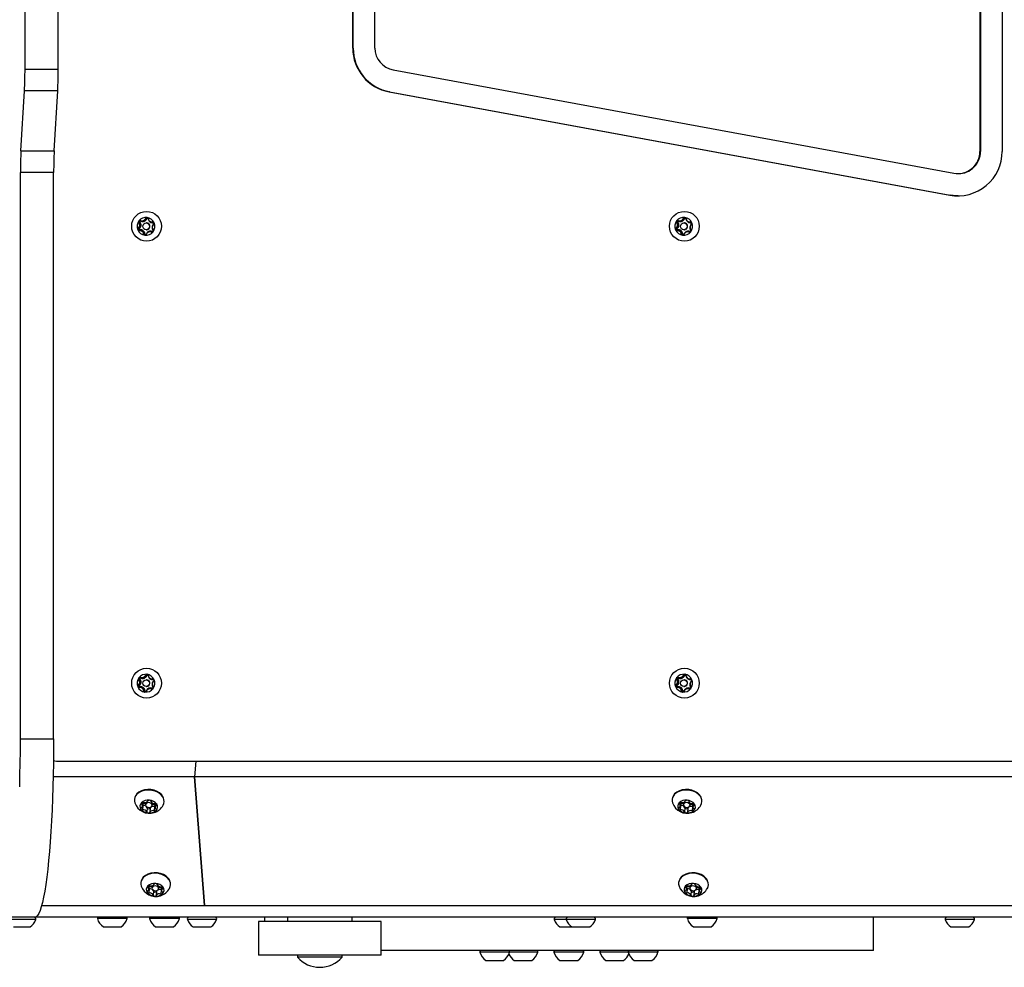
# Model space of a CAD drawing. Units: millimetres. Extents: x 2098 to 7055, y -1978 to 2092.
# Drawn here: x 3676 to 4118, y -485 to -60 of the extents above; entities that cross this region are included whole.
import ezdxf

# ---------------------------------------------------------------- set-up
doc = ezdxf.new("R2010")
doc.units = ezdxf.units.MM
doc.layers.add('Default', color=7, linetype='Continuous')
doc.layers.add('TIPTAP', color=7, linetype='Continuous')

# ---------------------------------------------------------------- blocks, each defined once
blk = doc.blocks.new('SE5')
at = {"layer": 'TIPTAP', "color": 7, "linetype": 'Continuous'}
for p, q in [((4106.69, 233.86), (4106.69, -118.86)), ((4106.93, 233.86), (4106.93, -118.86)), ((4116.66, 233.86), (4116.66, -118.86)), ((3678.26, -81.93), (3678.26, 196.93)), ((3693.17, -81.93), (3693.17, 196.93)), ((3825.28, -72.49), (3825.28, 187.49)), ((3825.52, -72.49), (3825.52, 187.49)), ((3835.25, -72.49), (3835.25, 187.49)), ((3825.52, -72.49), (3825.28, -72.49)), ((3678.26, -81.93), (3693.17, -81.93)), ((3843.42, -82.33), (4094.92, -128.7)), ((3676.43, -118.57), (3677.99, -91.65)), ((3692.91, -91.65), (3677.99, -91.65)), ((3691.35, -118.57), (3692.91, -91.65)), ((3841.85, -92.16), (3841.62, -92.16)), ((3841.62, -92.16), (4093.12, -138.53)), ((3841.85, -92.16), (4093.36, -138.53)), ((3676.43, -118.57), (3691.35, -118.57)), ((4106.93, -118.86), (4106.69, -118.86)), ((3691.08, -128.29), (3676.17, -128.29)), ((3676.17, -382.5), (3676.17, -128.29)), ((3691.08, -382.5), (3691.08, -128.29)), ((4096.72, -128.86), (4096.96, -128.86)), ((4093.36, -138.53), (4093.12, -138.53)), ((4096.03, -138.84), (4093.36, -138.53)), ((4096.96, -138.86), (4096.03, -138.84)), ((3730.3, -150.21), (3730.36, -149.94)), ((3730.79, -150), (3731, -150)), ((3732.46, -148.98), (3732.25, -148.98)), ((3732.87, -149.12), (3732.46, -148.98)), ((3733.52, -149.19), (3733.61, -149.18)), ((3971.58, -150.21), (3971.65, -149.94)), ((3972.07, -150), (3972.29, -150)), ((3973.75, -148.98), (3973.53, -148.98)), ((3974.16, -149.12), (3973.75, -148.98)), ((3974.8, -149.19), (3974.9, -149.18)), ((3729.28, -153.22), (3729.07, -153.22)), ((3729.57, -153.52), (3729.28, -153.22)), ((3729.56, -150.97), (3729.34, -150.97)), ((3729.91, -150.73), (3729.56, -150.97)), ((3729.82, -154.46), (3729.82, -154.12)), ((3730.07, -154.46), (3729.86, -154.46)), ((3732.79, -151), (3732.59, -151)), ((3732.59, -154), (3732.79, -154)), ((3732.79, -154), (3732.8, -154)), ((3732.8, -154), (3733.37, -153.88)), ((3735.16, -150.54), (3735.37, -150.54)), ((3735.37, -150.54), (3735.63, -150.52)), ((3735.63, -150.52), (3735.41, -150.52)), ((3735.75, -150.88), (3735.63, -150.52)), ((3735.76, -154.17), (3735.66, -154.27)), ((3736.09, -151.64), (3736, -151.48)), ((3970.57, -153.22), (3970.35, -153.22)), ((3970.85, -153.52), (3970.57, -153.22)), ((3970.84, -150.97), (3970.63, -150.97)), ((3971.19, -150.73), (3970.84, -150.97)), ((3971.1, -154.46), (3971.1, -154.12)), ((3971.36, -154.46), (3971.14, -154.46)), ((3974.07, -151), (3973.87, -151)), ((3973.87, -154), (3974.07, -154)), ((3974.07, -154), (3974.08, -154)), ((3974.08, -154), (3974.65, -153.88)), ((3976.44, -150.54), (3976.65, -150.54)), ((3976.65, -150.54), (3976.91, -150.52)), ((3976.91, -150.52), (3976.7, -150.52)), ((3977.04, -150.88), (3976.91, -150.52)), ((3977.04, -154.17), (3976.95, -154.27)), ((3977.37, -151.64), (3977.29, -151.48)), ((3731.62, -155.85), (3731.41, -155.85)), ((3731.62, -155.85), (3732.05, -155.81)), ((3732.8, -155.93), (3732.7, -155.89)), ((3734.44, -155), (3734.23, -155)), ((3735.06, -155.13), (3734.85, -155.13)), ((3735.06, -155.13), (3735.27, -154.79)), ((3735.24, -155.18), (3735.06, -155.13)), ((3972.91, -155.85), (3972.69, -155.85)), ((3972.91, -155.85), (3973.34, -155.81)), ((3974.09, -155.93), (3973.98, -155.89)), ((3975.73, -155), (3975.51, -155)), ((3976.35, -155.13), (3976.13, -155.13)), ((3976.35, -155.13), (3976.56, -154.79)), ((3976.52, -155.18), (3976.35, -155.13)), ((3729.56, -355.97), (3729.34, -355.97)), ((3729.91, -355.73), (3729.56, -355.97)), ((3730.3, -355.21), (3730.36, -354.94)), ((3730.79, -355), (3731, -355)), ((3732.46, -353.98), (3732.25, -353.98)), ((3732.87, -354.12), (3732.46, -353.98)), ((3732.79, -356), (3732.59, -356)), ((3733.52, -354.19), (3733.61, -354.18)), ((3735.16, -355.54), (3735.37, -355.54)), ((3735.37, -355.54), (3735.63, -355.52)), ((3735.63, -355.52), (3735.41, -355.52)), ((3735.75, -355.88), (3735.63, -355.52)), ((3736.09, -356.64), (3736, -356.48)), ((3970.84, -355.97), (3970.63, -355.97)), ((3971.19, -355.73), (3970.84, -355.97)), ((3971.58, -355.21), (3971.65, -354.94)), ((3972.07, -355), (3972.29, -355)), ((3973.75, -353.98), (3973.53, -353.98)), ((3974.16, -354.12), (3973.75, -353.98)), ((3974.07, -356), (3973.87, -356)), ((3974.8, -354.19), (3974.9, -354.18)), ((3976.44, -355.54), (3976.65, -355.54)), ((3976.65, -355.54), (3976.91, -355.52)), ((3976.91, -355.52), (3976.7, -355.52)), ((3977.04, -355.88), (3976.91, -355.52)), ((3977.37, -356.64), (3977.29, -356.48)), ((3729.28, -358.22), (3729.07, -358.22)), ((3729.57, -358.52), (3729.28, -358.22)), ((3729.82, -359.46), (3729.82, -359.12)), ((3730.07, -359.46), (3729.86, -359.46)), ((3731.62, -360.85), (3731.41, -360.85)), ((3731.62, -360.85), (3732.05, -360.81)), ((3732.59, -359), (3732.79, -359)), ((3732.8, -360.93), (3732.7, -360.89)), ((3732.79, -359), (3732.8, -359)), ((3732.8, -359), (3733.37, -358.88)), ((3734.44, -360), (3734.23, -360)), ((3735.06, -360.13), (3734.85, -360.13)), ((3735.06, -360.13), (3735.27, -359.79)), ((3735.24, -360.18), (3735.06, -360.13)), ((3735.76, -359.17), (3735.66, -359.27)), ((3970.57, -358.22), (3970.35, -358.22)), ((3970.85, -358.52), (3970.57, -358.22)), ((3971.1, -359.46), (3971.1, -359.12)), ((3971.36, -359.46), (3971.14, -359.46)), ((3972.91, -360.85), (3972.69, -360.85)), ((3972.91, -360.85), (3973.34, -360.81)), ((3973.87, -359), (3974.07, -359)), ((3974.09, -360.93), (3973.98, -360.89)), ((3974.07, -359), (3974.08, -359)), ((3974.08, -359), (3974.65, -358.88)), ((3975.73, -360), (3975.51, -360)), ((3976.35, -360.13), (3976.13, -360.13)), ((3976.35, -360.13), (3976.56, -359.79)), ((3976.52, -360.18), (3976.35, -360.13)), ((3977.04, -359.17), (3976.95, -359.27)), ((3676.15, -387.96), (3676.17, -382.5)), ((3676.17, -382.5), (3691.08, -382.5)), ((3691.08, -382.5), (3691.06, -387.96)), ((3676.09, -393.39), (3676.15, -387.96)), ((3691.06, -387.96), (3691.01, -393.39)), ((3692.36, -392.5), (4249.59, -392.5)), ((3754.84, -392.5), (3754.26, -399.57)), ((3754.84, -392.5), (3754.26, -399.57)), ((3675.99, -398.78), (3676.09, -393.39)), ((3691.01, -393.39), (3690.91, -398.78)), ((3675.86, -404.08), (3675.99, -398.78)), ((3690.91, -398.78), (3690.77, -404.08)), ((3754.26, -399.57), (3690.89, -399.57)), ((3758.7, -457.24), (3754.26, -399.57)), ((3754.26, -399.57), (3758.7, -457.24)), ((4252.68, -399.57), (3754.26, -399.57)), ((3690.77, -404.08), (3690.6, -409.29)), ((3729.38, -406.4), (3728.42, -407.2)), ((3730.55, -405.79), (3729.38, -406.4)), ((3730.69, -405.96), (3729.44, -406.57)), ((3731.88, -405.39), (3730.55, -405.79)), ((3732.12, -405.58), (3730.69, -405.96)), ((3733.31, -405.22), (3731.88, -405.39)), ((3733.65, -405.46), (3732.12, -405.58)), ((3734.76, -405.28), (3733.31, -405.22)), ((3735.2, -405.6), (3733.65, -405.46)), ((3736.18, -405.57), (3734.76, -405.28)), ((3736.69, -405.99), (3735.2, -405.6)), ((3737.5, -406.07), (3736.18, -405.57)), ((3738.02, -406.6), (3736.69, -405.99)), ((3738.65, -406.77), (3737.5, -406.07)), ((3970.66, -406.4), (3969.7, -407.2)), ((3971.83, -405.79), (3970.66, -406.4)), ((3971.98, -405.96), (3970.73, -406.57)), ((3973.16, -405.39), (3971.83, -405.79)), ((3973.41, -405.58), (3971.98, -405.96)), ((3974.59, -405.22), (3973.16, -405.39)), ((3974.94, -405.46), (3973.41, -405.58)), ((3976.05, -405.28), (3974.59, -405.22)), ((3976.49, -405.6), (3974.94, -405.46)), ((3977.47, -405.57), (3976.05, -405.28)), ((3977.97, -405.99), (3976.49, -405.6)), ((3978.79, -406.07), (3977.47, -405.57)), ((3979.31, -406.6), (3977.97, -405.99)), ((3979.94, -406.77), (3978.79, -406.07)), ((3690.6, -409.29), (3690.39, -414.37)), ((3728.43, -407.38), (3727.86, -408.1)), ((3728.42, -407.2), (3727.91, -407.9)), ((3729.44, -406.57), (3728.43, -407.38)), ((3739.14, -407.42), (3738.02, -406.6)), ((3739.58, -407.63), (3738.65, -406.77)), ((3739.99, -408.39), (3739.14, -407.42)), ((3739.98, -408.15), (3739.58, -407.63)), ((3740.14, -408.41), (3739.98, -408.15)), ((3740.33, -409), (3739.99, -408.39)), ((3740.3, -408.79), (3740.14, -408.41)), ((3969.72, -407.38), (3969.15, -408.1)), ((3969.7, -407.2), (3969.2, -407.9)), ((3970.73, -406.57), (3969.72, -407.38)), ((3980.43, -407.42), (3979.31, -406.6)), ((3980.86, -407.63), (3979.94, -406.77)), ((3981.27, -408.39), (3980.43, -407.42)), ((3981.26, -408.15), (3980.86, -407.63)), ((3981.42, -408.41), (3981.26, -408.15)), ((3981.61, -409), (3981.27, -408.39)), ((3981.59, -408.79), (3981.42, -408.41)), ((3690.39, -414.37), (3690.15, -419.31)), ((3730.58, -411.06), (3730.52, -411.79)), ((3730.93, -412.63), (3731.07, -410.96)), ((3731.13, -412.43), (3730.95, -412.44)), ((3731.13, -412.43), (3730.98, -414.31)), ((3731.01, -411.61), (3731.09, -411.61)), ((3731.06, -411.03), (3731.12, -410.96)), ((3731.13, -412.43), (3731.09, -411.61)), ((3732.42, -411.03), (3732.33, -412.07)), ((3732.41, -411.79), (3732.33, -412.2)), ((3732.33, -412.2), (3732.48, -412.61)), ((3732.7, -411.44), (3732.41, -411.79)), ((3732.48, -412.61), (3732.84, -412.96)), ((3733.17, -411.2), (3732.7, -411.44)), ((3732.84, -412.96), (3733.35, -413.19)), ((3733.01, -413.41), (3732.86, -415.29)), ((3733.01, -413.41), (3733.2, -413.14)), ((3733.73, -411.11), (3733.17, -411.2)), ((3733.35, -413.19), (3733.92, -413.27)), ((3734.31, -411.19), (3733.73, -411.11)), ((3733.92, -413.27), (3734.49, -413.18)), ((3734.38, -413.53), (3734.23, -415.41)), ((3734.38, -413.53), (3734.24, -413.24)), ((3734.82, -411.42), (3734.31, -411.19)), ((3734.49, -413.18), (3734.95, -412.95)), ((3735.17, -411.77), (3734.82, -411.42)), ((3734.95, -412.95), (3735.25, -412.59)), ((3735.32, -412.18), (3735.17, -411.77)), ((3735.25, -412.59), (3735.32, -412.18)), ((3735.32, -412.31), (3735.41, -411.28)), ((3736.41, -412.9), (3736.26, -414.78)), ((3736.41, -412.9), (3736.59, -412.09)), ((3736.63, -412.94), (3736.41, -412.9)), ((3736.59, -412.09), (3736.69, -412.11)), ((3736.75, -411.46), (3736.61, -413.15)), ((3736.68, -411.45), (3736.74, -411.55)), ((3736.69, -412.11), (3736.7, -412.11)), ((3737.23, -411.63), (3737.17, -412.37)), ((3971.87, -411.06), (3971.81, -411.79)), ((3972.22, -412.63), (3972.35, -410.96)), ((3972.41, -412.43), (3972.23, -412.44)), ((3972.41, -412.43), (3972.26, -414.31)), ((3972.3, -411.61), (3972.38, -411.61)), ((3972.35, -411.03), (3972.41, -410.96)), ((3972.41, -412.43), (3972.38, -411.61)), ((3973.7, -411.03), (3973.62, -412.07)), ((3973.7, -411.79), (3973.62, -412.2)), ((3973.62, -412.2), (3973.77, -412.61)), ((3973.99, -411.44), (3973.7, -411.79)), ((3973.77, -412.61), (3974.12, -412.96)), ((3974.45, -411.2), (3973.99, -411.44)), ((3974.12, -412.96), (3974.63, -413.19)), ((3974.29, -413.41), (3974.14, -415.29)), ((3974.29, -413.41), (3974.48, -413.14)), ((3975.02, -411.11), (3974.45, -411.2)), ((3974.63, -413.19), (3975.21, -413.27)), ((3975.6, -411.19), (3975.02, -411.11)), ((3975.21, -413.27), (3975.77, -413.18)), ((3975.66, -413.53), (3975.51, -415.41)), ((3975.66, -413.53), (3975.53, -413.24)), ((3976.1, -411.42), (3975.6, -411.19)), ((3975.77, -413.18), (3976.24, -412.95)), ((3976.46, -411.77), (3976.1, -411.42)), ((3976.24, -412.95), (3976.53, -412.59)), ((3976.61, -412.18), (3976.46, -411.77)), ((3976.53, -412.59), (3976.61, -412.18)), ((3976.61, -412.31), (3976.69, -411.28)), ((3977.7, -412.9), (3977.54, -414.78)), ((3977.7, -412.9), (3977.87, -412.09)), ((3977.91, -412.94), (3977.7, -412.9)), ((3977.87, -412.09), (3977.98, -412.11)), ((3978.03, -411.46), (3977.9, -413.15)), ((3977.97, -411.45), (3978.03, -411.55)), ((3977.98, -412.11), (3977.98, -412.11)), ((3978.52, -411.63), (3978.46, -412.37)), ((3690.15, -419.31), (3689.87, -424.07)), ((3689.87, -424.07), (3689.55, -428.63)), ((3689.55, -428.63), (3689.21, -432.99)), ((3688.83, -437.1), (3688.43, -440.97)), ((3689.21, -432.99), (3688.83, -437.1)), ((3688.43, -440.97), (3688, -444.56)), ((3688, -444.56), (3687.54, -447.86)), ((3731.31, -444.72), (3730.74, -445.44)), ((3731.3, -444.54), (3730.79, -445.25)), ((3732.25, -443.74), (3731.3, -444.54)), ((3732.32, -443.91), (3731.31, -444.72)), ((3733.42, -443.13), (3732.25, -443.74)), ((3733.57, -443.3), (3732.32, -443.91)), ((3734.75, -442.73), (3733.42, -443.13)), ((3735, -442.93), (3733.57, -443.3)), ((3736.18, -442.56), (3734.75, -442.73)), ((3736.53, -442.8), (3735, -442.93)), ((3737.64, -442.62), (3736.18, -442.56)), ((3738.08, -442.94), (3736.53, -442.8)), ((3739.06, -442.91), (3737.64, -442.62)), ((3739.56, -443.33), (3738.08, -442.94)), ((3740.38, -443.42), (3739.06, -442.91)), ((3740.9, -443.95), (3739.56, -443.33)), ((3741.53, -444.12), (3740.38, -443.42)), ((3742.02, -444.76), (3740.9, -443.95)), ((3742.46, -444.97), (3741.53, -444.12)), ((3742.86, -445.73), (3742.02, -444.76)), ((3742.85, -445.49), (3742.46, -444.97)), ((3743.02, -445.75), (3742.85, -445.49)), ((3743.2, -446.34), (3742.86, -445.73)), ((3743.18, -446.14), (3743.02, -445.75)), ((3972.59, -444.72), (3972.02, -445.44)), ((3972.58, -444.54), (3972.07, -445.25)), ((3973.54, -443.74), (3972.58, -444.54)), ((3973.6, -443.91), (3972.59, -444.72)), ((3974.71, -443.13), (3973.54, -443.74)), ((3974.85, -443.3), (3973.6, -443.91)), ((3976.04, -442.73), (3974.71, -443.13)), ((3976.28, -442.93), (3974.85, -443.3)), ((3977.47, -442.56), (3976.04, -442.73)), ((3977.81, -442.8), (3976.28, -442.93)), ((3978.92, -442.62), (3977.47, -442.56)), ((3979.36, -442.94), (3977.81, -442.8)), ((3980.34, -442.91), (3978.92, -442.62)), ((3980.85, -443.33), (3979.36, -442.94)), ((3981.66, -443.42), (3980.34, -442.91)), ((3982.18, -443.95), (3980.85, -443.33)), ((3982.81, -444.12), (3981.66, -443.42)), ((3983.3, -444.76), (3982.18, -443.95)), ((3983.74, -444.97), (3982.81, -444.12)), ((3984.15, -445.73), (3983.3, -444.76)), ((3984.14, -445.49), (3983.74, -444.97)), ((3984.3, -445.75), (3984.14, -445.49)), ((3984.49, -446.34), (3984.15, -445.73)), ((3984.46, -446.14), (3984.3, -445.75)), ((3687.54, -447.86), (3687.07, -450.85)), ((3733.46, -448.4), (3733.4, -449.13)), ((3733.81, -449.97), (3733.94, -448.3)), ((3734.01, -449.78), (3733.82, -449.78)), ((3734.01, -449.78), (3733.85, -451.65)), ((3733.89, -448.96), (3733.97, -448.95)), ((3733.94, -448.38), (3734, -448.31)), ((3734.01, -449.78), (3733.97, -448.95)), ((3735.29, -448.37), (3735.21, -449.41)), ((3735.29, -449.13), (3735.21, -449.54)), ((3735.21, -449.54), (3735.36, -449.95)), ((3735.58, -448.78), (3735.29, -449.13)), ((3735.36, -449.95), (3735.72, -450.3)), ((3736.04, -448.54), (3735.58, -448.78)), ((3735.72, -450.3), (3736.22, -450.53)), ((3735.89, -450.75), (3736.08, -450.48)), ((3736.61, -448.46), (3736.04, -448.54)), ((3736.22, -450.53), (3736.8, -450.61)), ((3737.19, -448.53), (3736.61, -448.46)), ((3736.8, -450.61), (3737.36, -450.52)), ((3737.26, -450.87), (3737.12, -450.58)), ((3737.69, -448.76), (3737.19, -448.53)), ((3737.36, -450.52), (3737.83, -450.29)), ((3738.05, -449.11), (3737.69, -448.76)), ((3737.83, -450.29), (3738.12, -449.94)), ((3738.2, -449.52), (3738.05, -449.11)), ((3738.12, -449.94), (3738.2, -449.52)), ((3738.2, -449.66), (3738.28, -448.62)), ((3739.29, -450.24), (3739.13, -452.12)), ((3739.29, -450.24), (3739.46, -449.44)), ((3739.5, -450.28), (3739.29, -450.24)), ((3739.46, -449.44), (3739.57, -449.46)), ((3739.63, -448.8), (3739.49, -450.49)), ((3739.56, -448.8), (3739.62, -448.89)), ((3739.57, -449.46), (3739.57, -449.46)), ((3740.11, -448.98), (3740.05, -449.71)), ((3974.74, -448.4), (3974.68, -449.13)), ((3975.09, -449.97), (3975.23, -448.3)), ((3975.29, -449.78), (3975.11, -449.78)), ((3975.29, -449.78), (3975.14, -451.65)), ((3975.17, -448.96), (3975.25, -448.95)), ((3975.22, -448.38), (3975.28, -448.31)), ((3975.29, -449.78), (3975.25, -448.95)), ((3976.58, -448.37), (3976.49, -449.41)), ((3976.57, -449.13), (3976.49, -449.54)), ((3976.49, -449.54), (3976.64, -449.95)), ((3976.86, -448.78), (3976.57, -449.13)), ((3976.64, -449.95), (3977, -450.3)), ((3977.33, -448.54), (3976.86, -448.78)), ((3977, -450.3), (3977.51, -450.53)), ((3977.17, -450.75), (3977.36, -450.48)), ((3977.89, -448.46), (3977.33, -448.54)), ((3977.51, -450.53), (3978.08, -450.61)), ((3978.47, -448.53), (3977.89, -448.46)), ((3978.08, -450.61), (3978.65, -450.52)), ((3978.54, -450.87), (3978.4, -450.58)), ((3978.98, -448.76), (3978.47, -448.53)), ((3978.65, -450.52), (3979.11, -450.29)), ((3979.33, -449.11), (3978.98, -448.76)), ((3979.11, -450.29), (3979.41, -449.94)), ((3979.48, -449.52), (3979.33, -449.11)), ((3979.41, -449.94), (3979.48, -449.52)), ((3979.48, -449.66), (3979.57, -448.62)), ((3980.57, -450.24), (3980.42, -452.12)), ((3980.57, -450.24), (3980.75, -449.44)), ((3980.79, -450.28), (3980.57, -450.24)), ((3980.75, -449.44), (3980.86, -449.46)), ((3980.91, -448.8), (3980.77, -450.49)), ((3980.84, -448.8), (3980.9, -448.89)), ((3980.86, -449.46), (3980.86, -449.46)), ((3981.39, -448.98), (3981.33, -449.71)), ((3686.57, -453.53), (3686.05, -455.88)), ((3687.07, -450.85), (3686.57, -453.53)), ((3735.89, -450.75), (3735.73, -452.63)), ((3737.26, -450.87), (3737.1, -452.75)), ((3977.17, -450.75), (3977.02, -452.63)), ((3978.54, -450.87), (3978.39, -452.75)), ((3685.52, -457.88), (3684.98, -459.53)), ((3686.05, -455.88), (3685.52, -457.88)), ((3685.7, -457.24), (3758.7, -457.24)), ((3758.7, -457.24), (4227.99, -457.24)), ((3682.59, -462.5), (3667.8, -462.5)), ((3676.49, -463.57), (3669.94, -463.57)), ((3683.05, -463.57), (3676.49, -463.57)), ((3682.59, -462.5), (3682.69, -462.5)), ((3682.69, -462.5), (3682.69, -462.49)), ((4232.98, -462.5), (3682.69, -462.5)), ((3683.29, -462.31), (3682.82, -462.49)), ((3683.86, -461.76), (3683.29, -462.31)), ((3684.42, -460.83), (3683.86, -461.76)), ((3684.98, -459.53), (3684.42, -460.83)), ((3723.86, -463.14), (3710.71, -463.14)), ((3724.1, -463.14), (3723.86, -463.14)), ((3747.51, -463.14), (3734.12, -463.14)), ((3757.65, -463.57), (3751.09, -463.57)), ((3764.2, -463.57), (3757.65, -463.57)), ((3785.64, -462.5), (3785.64, -464.5)), ((3795.99, -462.5), (3795.99, -464.5)), ((3824.99, -464.5), (3824.99, -462.5)), ((3921.09, -463.57), (3915.72, -463.57)), ((3927.65, -463.57), (3921.09, -463.57)), ((3934.2, -463.57), (3927.65, -463.57)), ((3988.79, -463.14), (3975.4, -463.14)), ((4058.89, -477.5), (4058.89, -462.5)), ((4097.65, -463.57), (4091.09, -463.57)), ((4104.2, -463.57), (4097.65, -463.57)), ((3673.03, -466.9), (3676.49, -466.9)), ((3676.49, -466.9), (3679.96, -466.9)), ((3679.96, -466.9), (3680.49, -466.9)), ((3713.4, -466.9), (3714.56, -466.9)), ((3714.56, -466.9), (3718.41, -466.9)), ((3718.41, -466.9), (3721.26, -466.9)), ((3721.26, -466.9), (3721.4, -466.9)), ((3736.81, -466.9), (3738.85, -466.9)), ((3738.85, -466.9), (3742.85, -466.9)), ((3742.85, -466.9), (3744.81, -466.9)), ((3753.65, -466.9), (3754.18, -466.9)), ((3754.18, -466.9), (3757.65, -466.9)), ((3757.65, -466.9), (3761.11, -466.9)), ((3761.11, -466.9), (3761.65, -466.9)), ((3837.99, -464.5), (3782.99, -464.5)), ((3782.99, -464.5), (3782.99, -479.5)), ((3837.99, -479.5), (3837.99, -464.5)), ((3918.27, -466.9), (3918.81, -466.9)), ((3918.81, -466.9), (3922.27, -466.9)), ((3922.27, -466.9), (3923.65, -466.9)), ((3923.65, -466.9), (3924.18, -466.9)), ((3924.18, -466.9), (3927.65, -466.9)), ((3927.65, -466.9), (3931.11, -466.9)), ((3931.11, -466.9), (3931.65, -466.9)), ((3978.1, -466.9), (3980.14, -466.9)), ((3980.14, -466.9), (3984.14, -466.9)), ((3984.14, -466.9), (3986.1, -466.9)), ((4093.65, -466.9), (4094.18, -466.9)), ((4094.18, -466.9), (4097.65, -466.9)), ((4097.65, -466.9), (4101.11, -466.9)), ((4101.11, -466.9), (4101.65, -466.9)), ((3837.99, -479.5), (3782.99, -479.5)), ((3800.49, -479.5), (3800.49, -480.5)), ((3820.49, -480.5), (3800.49, -480.5)), ((3820.49, -480.5), (3820.49, -479.5)), ((4058.89, -477.5), (3837.99, -477.5)), ((3888.98, -478.14), (3882.28, -478.14)), ((3895.67, -478.14), (3888.98, -478.14)), ((3895.36, -477.51), (3895.33, -477.52)), ((3895.47, -477.5), (3895.36, -477.51)), ((3897.16, -478.14), (3895.67, -478.14)), ((3908.39, -478.14), (3897.16, -478.14)), ((3922.27, -478.14), (3915.57, -478.14)), ((3928.96, -478.14), (3922.27, -478.14)), ((3940.9, -478.14), (3936.14, -478.14)), ((3948.86, -478.14), (3940.9, -478.14)), ((3955.55, -478.14), (3948.86, -478.14)), ((3949.17, -477.51), (3949.05, -477.5)), ((3949.19, -477.52), (3949.17, -477.51)), ((3962.25, -478.14), (3955.55, -478.14)), ((3884.98, -481.9), (3885.51, -481.9)), ((3885.51, -481.9), (3888.98, -481.9)), ((3888.98, -481.9), (3892.44, -481.9)), ((3892.44, -481.9), (3892.98, -481.9)), ((3897.69, -481.9), (3898.98, -481.9)), ((3898.98, -481.9), (3902.89, -481.9)), ((3902.89, -481.9), (3905.59, -481.9)), ((3905.59, -481.9), (3905.69, -481.9)), ((3918.27, -481.9), (3918.8, -481.9)), ((3918.8, -481.9), (3922.27, -481.9)), ((3922.27, -481.9), (3925.73, -481.9)), ((3925.73, -481.9), (3926.27, -481.9)), ((3938.84, -481.9), (3938.94, -481.9)), ((3938.94, -481.9), (3941.68, -481.9)), ((3941.68, -481.9), (3945.57, -481.9)), ((3945.57, -481.9), (3946.84, -481.9)), ((3951.55, -481.9), (3952.09, -481.9)), ((3952.09, -481.9), (3955.55, -481.9)), ((3955.55, -481.9), (3959.02, -481.9)), ((3959.02, -481.9), (3959.55, -481.9))]:
    blk.add_line(p, q, dxfattribs=at)
for centre, radius in [((3732.79, -152.49), 6.69), ((3974.07, -152.49), 6.69), ((3732.59, -152.5), 1.5), ((3973.87, -152.5), 1.5), ((3732.79, -357.49), 6.69), ((3974.07, -357.49), 6.69), ((3732.59, -357.5), 1.5), ((3973.87, -357.5), 1.5)]:
    blk.add_circle(centre, radius, dxfattribs=at)
for centre, radius, start, end in [((3845.26, -72.52), 19.98, 179.9307, 259.4775), ((3845.5, -72.52), 19.98, 179.9307, 259.4775), ((3845.24, -72.51), 9.99, 179.9311, 259.4771), ((3507.86, -82.18), 170.39, 356.8139, 0.0823), ((3522.78, -82.18), 170.39, 356.8139, 0.0823), ((3846.56, -128.04), 170.39, 176.8139, 180.0823), ((3861.48, -128.04), 170.39, 176.8139, 180.0823), ((4096.71, -118.9), 19.96, 259.6496, 0.1156), ((4096.71, -118.88), 9.98, 259.6483, 0.1168), ((4096.95, -118.88), 9.98, 270.076, 0.1055), ((3732.53, -152.5), 4.01, 143.1079, 202.936), ((3729.89, -150.52), 0.709, 143.104, 219.389), ((3732.51, -152.48), 3.98, 83.0038, 143.1269), ((3729.89, -150.52), 0.704, 66.4496, 143.139), ((3730.1, -150.52), 0.708, 98.8836, 219.4893), ((3730.16, -150.52), 0.334, 66.628, 219.5464), ((3730.79, -148.44), 1.56, 246.4779, 339.6527), ((3731.07, -148.44), 1.93, 246.4779, 339.6527), ((3731, -148.44), 1.56, 270.0507, 339.6203), ((3732.91, -149.23), 0.705, 83.0307, 159.6313), ((3733.12, -149.23), 0.705, 98.8105, 159.6194), ((3733.19, -149.23), 0.333, 6.3304, 159.6257), ((3732.91, -149.23), 0.706, 6.4094, 82.9082), ((3732.5, -152.49), 3.99, 22.8884, 82.9371), ((3735.43, -148.98), 1.93, 186.3776, 279.4479), ((3735.16, -148.98), 1.56, 186.3776, 279.4479), ((3973.81, -152.5), 4.01, 143.1079, 202.936), ((3971.17, -150.52), 0.709, 143.104, 219.389), ((3973.79, -152.48), 3.98, 83.0038, 143.1269), ((3971.17, -150.52), 0.704, 66.4496, 143.139), ((3971.39, -150.52), 0.708, 98.8836, 219.4893), ((3971.45, -150.52), 0.334, 66.628, 219.5464), ((3972.07, -148.44), 1.56, 246.4779, 339.6527), ((3972.35, -148.44), 1.93, 246.4779, 339.6527), ((3972.29, -148.44), 1.56, 270.0507, 339.6203), ((3974.19, -149.23), 0.705, 83.0307, 159.6313), ((3974.41, -149.23), 0.705, 98.8105, 159.6194), ((3974.47, -149.23), 0.333, 6.3304, 159.6257), ((3974.19, -149.23), 0.706, 6.4094, 82.9082), ((3973.79, -152.49), 3.99, 22.8884, 82.9371), ((3976.72, -148.98), 1.93, 186.3776, 279.4479), ((3976.44, -148.98), 1.56, 186.3776, 279.4479), ((3729.49, -153.79), 0.709, 126.6383, 202.9528), ((3729.49, -153.79), 0.705, 202.8653, 279.4824), ((3732.51, -152.51), 3.99, 202.8884, 262.9371), ((3729.7, -153.79), 0.708, 126.5717, 261.0917), ((3728.13, -151.96), 1.57, 306.6417, 39.4021), ((3728.35, -151.96), 1.57, 306.6417, 39.4021), ((3729.76, -153.79), 0.334, 126.5389, 279.3307), ((3728.41, -151.96), 1.94, 306.6417, 39.4021), ((3729.86, -156.02), 1.56, 6.3776, 99.4479), ((3730.14, -156.02), 1.93, 6.3776, 99.4479), ((3730.07, -156.02), 1.56, 6.3867, 89.932), ((3732.78, -152.5), 1.5, 293.0825, 89.8467), ((3737.16, -153.04), 1.94, 126.6417, 219.4021), ((3735.41, -154.48), 0.334, 246.628, 39.5464), ((3736.88, -153.04), 1.57, 126.6417, 219.4021), ((3735.53, -151.21), 0.705, 22.8653, 99.4824), ((3735.12, -154.48), 0.709, 323.104, 39.389), ((3732.48, -152.5), 4.01, 323.1079, 22.936), ((3735.81, -151.21), 0.334, 306.5389, 99.3307), ((3735.53, -151.21), 0.709, 306.6383, 22.9528), ((3970.77, -153.79), 0.709, 126.6383, 202.9528), ((3970.77, -153.79), 0.705, 202.8653, 279.4824), ((3973.8, -152.51), 3.99, 202.8884, 262.9371), ((3970.99, -153.79), 0.708, 126.5717, 261.0917), ((3969.42, -151.96), 1.57, 306.6417, 39.4021), ((3969.63, -151.96), 1.57, 306.6417, 39.4021), ((3971.05, -153.79), 0.334, 126.5389, 279.3307), ((3969.69, -151.96), 1.94, 306.6417, 39.4021), ((3971.14, -156.02), 1.56, 6.3776, 99.4479), ((3971.42, -156.02), 1.93, 6.3776, 99.4479), ((3971.36, -156.02), 1.56, 6.3867, 89.932), ((3974.07, -152.5), 1.5, 293.0825, 89.8467), ((3978.45, -153.04), 1.94, 126.6417, 219.4021), ((3976.69, -154.48), 0.334, 246.628, 39.5464), ((3978.17, -153.04), 1.57, 126.6417, 219.4021), ((3976.81, -151.21), 0.705, 22.8653, 99.4824), ((3976.41, -154.48), 0.709, 323.104, 39.389), ((3973.77, -152.5), 4.01, 323.1079, 22.936), ((3977.09, -151.21), 0.334, 306.5389, 99.3307), ((3976.81, -151.21), 0.709, 306.6383, 22.9528), ((3732.11, -155.77), 0.706, 186.4094, 262.9082), ((3732.32, -155.77), 0.706, 186.4111, 261.1554), ((3732.51, -152.52), 3.98, 263.0038, 323.1269), ((3732.11, -155.77), 0.705, 263.0307, 339.6313), ((3732.39, -155.77), 0.333, 186.3304, 339.6257), ((3734.5, -156.56), 1.93, 66.4779, 159.6527), ((3734.23, -156.56), 1.56, 66.4779, 159.6527), ((3734.44, -156.55), 1.55, 66.4278, 89.9988), ((3735.13, -154.49), 0.704, 246.4496, 323.139), ((3973.39, -155.77), 0.706, 186.4094, 262.9082), ((3973.61, -155.77), 0.706, 186.4111, 261.1554), ((3973.79, -152.52), 3.98, 263.0038, 323.1269), ((3973.39, -155.77), 0.705, 263.0307, 339.6313), ((3973.67, -155.77), 0.333, 186.3304, 339.6257), ((3975.79, -156.56), 1.93, 66.4779, 159.6527), ((3975.51, -156.56), 1.56, 66.4779, 159.6527), ((3975.73, -156.55), 1.55, 66.4278, 89.9988), ((3976.41, -154.49), 0.704, 246.4496, 323.139), ((3732.53, -357.5), 4.01, 143.1079, 202.936), ((3728.13, -356.96), 1.57, 306.6417, 39.4021), ((3729.89, -355.52), 0.709, 143.104, 219.389), ((3728.35, -356.96), 1.57, 306.6417, 39.4021), ((3732.51, -357.48), 3.98, 83.0038, 143.1269), ((3729.89, -355.52), 0.704, 66.4496, 143.139), ((3730.1, -355.52), 0.708, 98.8836, 219.4893), ((3728.41, -356.96), 1.94, 306.6417, 39.4021), ((3730.16, -355.52), 0.334, 66.628, 219.5464), ((3730.79, -353.44), 1.56, 246.4779, 339.6527), ((3731.07, -353.44), 1.93, 246.4779, 339.6527), ((3731, -353.44), 1.56, 270.0507, 339.6203), ((3732.91, -354.23), 0.705, 83.0307, 159.6313), ((3733.12, -354.23), 0.705, 98.8105, 159.6194), ((3732.78, -357.5), 1.5, 293.0825, 89.8467), ((3733.19, -354.23), 0.333, 6.3304, 159.6257), ((3732.91, -354.23), 0.706, 6.4094, 82.9082), ((3732.5, -357.49), 3.99, 22.8884, 82.9371), ((3735.43, -353.98), 1.93, 186.3776, 279.4479), ((3735.16, -353.98), 1.56, 186.3776, 279.4479), ((3737.16, -358.04), 1.94, 126.6417, 219.4021), ((3736.88, -358.04), 1.57, 126.6417, 219.4021), ((3735.53, -356.21), 0.705, 22.8653, 99.4824), ((3732.48, -357.5), 4.01, 323.1079, 22.936), ((3735.81, -356.21), 0.334, 306.5389, 99.3307), ((3735.53, -356.21), 0.709, 306.6383, 22.9528), ((3973.81, -357.5), 4.01, 143.1079, 202.936), ((3969.42, -356.96), 1.57, 306.6417, 39.4021), ((3971.17, -355.52), 0.709, 143.104, 219.389), ((3969.63, -356.96), 1.57, 306.6417, 39.4021), ((3973.79, -357.48), 3.98, 83.0038, 143.1269), ((3971.17, -355.52), 0.704, 66.4496, 143.139), ((3971.39, -355.52), 0.708, 98.8836, 219.4893), ((3969.69, -356.96), 1.94, 306.6417, 39.4021), ((3971.45, -355.52), 0.334, 66.628, 219.5464), ((3972.07, -353.44), 1.56, 246.4779, 339.6527), ((3972.35, -353.44), 1.93, 246.4779, 339.6527), ((3972.29, -353.44), 1.56, 270.0507, 339.6203), ((3974.19, -354.23), 0.705, 83.0307, 159.6313), ((3974.41, -354.23), 0.705, 98.8105, 159.6194), ((3974.07, -357.5), 1.5, 293.0825, 89.8467), ((3974.47, -354.23), 0.333, 6.3304, 159.6257), ((3974.19, -354.23), 0.706, 6.4094, 82.9082), ((3973.79, -357.49), 3.99, 22.8884, 82.9371), ((3976.72, -353.98), 1.93, 186.3776, 279.4479), ((3976.44, -353.98), 1.56, 186.3776, 279.4479), ((3978.45, -358.04), 1.94, 126.6417, 219.4021), ((3978.17, -358.04), 1.57, 126.6417, 219.4021), ((3976.81, -356.21), 0.705, 22.8653, 99.4824), ((3973.77, -357.5), 4.01, 323.1079, 22.936), ((3977.09, -356.21), 0.334, 306.5389, 99.3307), ((3976.81, -356.21), 0.709, 306.6383, 22.9528), ((3729.49, -358.79), 0.709, 126.6383, 202.9528), ((3729.49, -358.79), 0.705, 202.8653, 279.4824), ((3732.51, -357.51), 3.99, 202.8884, 262.9371), ((3729.7, -358.79), 0.708, 126.5717, 261.0917), ((3729.76, -358.79), 0.334, 126.5389, 279.3307), ((3729.86, -361.02), 1.56, 6.3776, 99.4479), ((3730.14, -361.02), 1.93, 6.3776, 99.4479), ((3730.07, -361.02), 1.56, 6.3867, 89.932), ((3732.11, -360.77), 0.706, 186.4094, 262.9082), ((3732.32, -360.77), 0.706, 186.4111, 261.1554), ((3732.51, -357.52), 3.98, 263.0038, 323.1269), ((3732.11, -360.77), 0.705, 263.0307, 339.6313), ((3732.39, -360.77), 0.333, 186.3304, 339.6257), ((3734.5, -361.56), 1.93, 66.4779, 159.6527), ((3734.23, -361.56), 1.56, 66.4779, 159.6527), ((3734.44, -361.55), 1.55, 66.4278, 89.9988), ((3735.13, -359.49), 0.704, 246.4496, 323.139), ((3735.41, -359.48), 0.334, 246.628, 39.5464), ((3735.12, -359.48), 0.709, 323.104, 39.389), ((3970.77, -358.79), 0.709, 126.6383, 202.9528), ((3970.77, -358.79), 0.705, 202.8653, 279.4824), ((3973.8, -357.51), 3.99, 202.8884, 262.9371), ((3970.99, -358.79), 0.708, 126.5717, 261.0917), ((3971.05, -358.79), 0.334, 126.5389, 279.3307), ((3971.14, -361.02), 1.56, 6.3776, 99.4479), ((3971.42, -361.02), 1.93, 6.3776, 99.4479), ((3971.36, -361.02), 1.56, 6.3867, 89.932), ((3973.39, -360.77), 0.706, 186.4094, 262.9082), ((3973.61, -360.77), 0.706, 186.4111, 261.1554), ((3973.79, -357.52), 3.98, 263.0038, 323.1269), ((3973.39, -360.77), 0.705, 263.0307, 339.6313), ((3973.67, -360.77), 0.333, 186.3304, 339.6257), ((3975.79, -361.56), 1.93, 66.4779, 159.6527), ((3975.51, -361.56), 1.56, 66.4779, 159.6527), ((3975.73, -361.55), 1.55, 66.4278, 89.9988), ((3976.41, -359.49), 0.704, 246.4496, 323.139), ((3976.69, -359.48), 0.334, 246.628, 39.5464), ((3976.41, -359.48), 0.709, 323.104, 39.389), ((3692.36, -389.52), 2.98, 243.4513, 269.9953), ((3730.86, -410.01), 3.55, 147.4489, 199.1547), ((3733.46, -414.49), 4.49, 82.6657, 132.112), ((3731.91, -409.43), 1.69, 248.2931, 326.4847), ((3733.92, -410.73), 0.704, 80.1519, 148.5311), ((3734.04, -410.73), 0.696, 20.9689, 89.9583), ((3733.84, -414.47), 4.44, 37.5647, 87.389), ((3736.22, -409.83), 1.67, 203.0947, 281.859), ((3737.11, -410.52), 3.56, 331.5027, 25.3031), ((3972.14, -410.01), 3.55, 147.4489, 199.1547), ((3974.75, -414.49), 4.49, 82.6657, 132.112), ((3973.19, -409.43), 1.69, 248.2931, 326.4847), ((3975.2, -410.73), 0.704, 80.1519, 148.5311), ((3975.32, -410.73), 0.696, 20.9689, 89.9583), ((3975.12, -414.47), 4.44, 37.5647, 87.389), ((3977.51, -409.83), 1.67, 203.0947, 281.859), ((3978.39, -410.52), 3.56, 331.5027, 25.3031), ((3734.1, -408.91), 6.97, 198.9663, 287.3889), ((3731.98, -412.74), 2.2, 134.0013, 215.3232), ((3730.53, -413.78), 0.413, 113.0705, 213.3789), ((3730.84, -413.48), 0.84, 218.8184, 279.2133), ((3733.71, -411.3), 4.44, 217.5647, 267.389), ((3730.75, -411.44), 0.411, 135.8051, 236.4444), ((3729.99, -412.55), 0.929, 293.8441, 55.4804), ((3731.01, -411.8), 0.847, 70.868, 130.9212), ((3731.32, -415.95), 1.67, 23.0947, 101.859), ((3731.41, -414.24), 2.65, 69.1023, 96.9552), ((3731.47, -414.07), 1.67, 23.0947, 101.859), ((3733.73, -413.09), 0.786, 203.9501, 326.0081), ((3734.08, -411.28), 4.49, 262.6657, 312.112), ((3735.63, -416.34), 1.69, 68.2931, 146.4847), ((3735.79, -414.46), 1.69, 68.2931, 146.4847), ((3735.81, -414.63), 2.65, 73.0318, 100.078), ((3734.1, -408.91), 6.97, 287.3889, 331.658), ((3736.53, -413.98), 0.847, 250.868, 310.9212), ((3736.7, -412.29), 0.84, 38.8184, 99.2133), ((3737.55, -413.22), 0.929, 113.8441, 235.4804), ((3736.79, -414.33), 0.411, 315.8051, 56.4444), ((3735.56, -413.03), 2.2, 314.0013, 35.3232), ((3737.01, -411.99), 0.413, 293.0705, 33.3789), ((3975.38, -408.91), 6.97, 198.9663, 287.3889), ((3973.26, -412.74), 2.2, 134.0013, 215.3232), ((3971.82, -413.78), 0.413, 113.0705, 213.3789), ((3972.13, -413.48), 0.84, 218.8184, 279.2133), ((3974.99, -411.3), 4.44, 217.5647, 267.389), ((3972.03, -411.44), 0.411, 135.8051, 236.4444), ((3971.28, -412.55), 0.929, 293.8441, 55.4804), ((3972.29, -411.8), 0.847, 70.868, 130.9212), ((3972.6, -415.95), 1.67, 23.0947, 101.859), ((3972.7, -414.24), 2.65, 69.1023, 96.9552), ((3972.76, -414.07), 1.67, 23.0947, 101.859), ((3975.01, -413.09), 0.786, 203.9501, 326.0081), ((3975.36, -411.28), 4.49, 262.6657, 312.112), ((3976.92, -416.34), 1.69, 68.2931, 146.4847), ((3977.07, -414.46), 1.69, 68.2931, 146.4847), ((3977.1, -414.63), 2.65, 73.0318, 100.078), ((3975.38, -408.91), 6.97, 287.3889, 331.658), ((3977.82, -413.98), 0.847, 250.868, 310.9212), ((3977.99, -412.29), 0.84, 38.8184, 99.2133), ((3978.83, -413.22), 0.929, 113.8441, 235.4804), ((3978.08, -414.33), 0.411, 315.8051, 56.4444), ((3976.85, -413.03), 2.2, 314.0013, 35.3232), ((3978.3, -411.99), 0.413, 293.0705, 33.3789), ((3733.51, -415.04), 0.696, 200.9689, 269.9583), ((3733.63, -415.04), 0.704, 260.1519, 328.5311), ((3974.79, -415.04), 0.696, 200.9689, 269.9583), ((3974.91, -415.04), 0.704, 260.1519, 328.5311), ((3733.73, -447.35), 3.55, 147.4489, 199.1547), ((3975.02, -447.35), 3.55, 147.4489, 199.1547), ((3736.97, -446.25), 6.97, 198.9663, 287.3889), ((3734.86, -450.08), 2.2, 134.0013, 215.3232), ((3733.62, -448.79), 0.411, 135.8051, 236.4444), ((3732.87, -449.89), 0.929, 293.8441, 55.4804), ((3736.34, -451.83), 4.49, 82.6657, 132.112), ((3733.88, -449.14), 0.847, 70.868, 130.9212), ((3734.29, -451.58), 2.65, 69.1023, 96.9552), ((3734.35, -451.41), 1.67, 23.0947, 101.859), ((3734.79, -446.77), 1.69, 248.2931, 326.4847), ((3736.79, -448.07), 0.704, 80.1519, 148.5311), ((3736.91, -448.07), 0.696, 20.9689, 89.9583), ((3736.71, -451.81), 4.44, 37.5647, 87.389), ((3738.66, -451.81), 1.69, 68.2931, 146.4847), ((3739.1, -447.17), 1.67, 203.0947, 281.859), ((3738.69, -451.97), 2.65, 73.0318, 100.078), ((3736.97, -446.25), 6.97, 287.3889, 331.658), ((3739.58, -449.63), 0.84, 38.8184, 99.2133), ((3740.42, -450.56), 0.929, 113.8441, 235.4804), ((3738.44, -450.38), 2.2, 314.0013, 35.3232), ((3739.89, -449.33), 0.413, 293.0705, 33.3789), ((3739.98, -447.87), 3.56, 331.5027, 25.3031), ((3978.26, -446.25), 6.97, 198.9663, 287.3889), ((3976.14, -450.08), 2.2, 134.0013, 215.3232), ((3974.91, -448.79), 0.411, 135.8051, 236.4444), ((3974.15, -449.89), 0.929, 293.8441, 55.4804), ((3977.62, -451.83), 4.49, 82.6657, 132.112), ((3975.17, -449.14), 0.847, 70.868, 130.9212), ((3975.57, -451.58), 2.65, 69.1023, 96.9552), ((3975.63, -451.41), 1.67, 23.0947, 101.859), ((3976.07, -446.77), 1.69, 248.2931, 326.4847), ((3978.08, -448.07), 0.704, 80.1519, 148.5311), ((3978.2, -448.07), 0.696, 20.9689, 89.9583), ((3978, -451.81), 4.44, 37.5647, 87.389), ((3979.95, -451.81), 1.69, 68.2931, 146.4847), ((3980.38, -447.17), 1.67, 203.0947, 281.859), ((3979.97, -451.97), 2.65, 73.0318, 100.078), ((3978.26, -446.25), 6.97, 287.3889, 331.658), ((3980.86, -449.63), 0.84, 38.8184, 99.2133), ((3981.71, -450.56), 0.929, 113.8441, 235.4804), ((3979.72, -450.38), 2.2, 314.0013, 35.3232), ((3981.17, -449.33), 0.413, 293.0705, 33.3789), ((3981.27, -447.87), 3.56, 331.5027, 25.3031), ((3733.41, -451.12), 0.413, 113.0705, 213.3789), ((3733.72, -450.83), 0.84, 218.8184, 279.2133), ((3736.58, -448.64), 4.44, 217.5647, 267.389), ((3734.2, -453.29), 1.67, 23.0947, 101.859), ((3736.38, -452.38), 0.696, 200.9689, 269.9583), ((3736.6, -450.44), 0.786, 203.9501, 326.0081), ((3736.95, -448.63), 4.49, 262.6657, 312.112), ((3736.5, -452.39), 0.704, 260.1519, 328.5311), ((3738.51, -453.69), 1.69, 68.2931, 146.4847), ((3739.41, -451.32), 0.847, 250.868, 310.9212), ((3739.67, -451.67), 0.411, 315.8051, 56.4444), ((3974.69, -451.12), 0.413, 113.0705, 213.3789), ((3975, -450.83), 0.84, 218.8184, 279.2133), ((3977.87, -448.64), 4.44, 217.5647, 267.389), ((3975.48, -453.29), 1.67, 23.0947, 101.859), ((3977.67, -452.38), 0.696, 200.9689, 269.9583), ((3977.89, -450.44), 0.786, 203.9501, 326.0081), ((3978.24, -448.63), 4.49, 262.6657, 312.112), ((3977.79, -452.39), 0.704, 260.1519, 328.5311), ((3979.79, -453.69), 1.69, 68.2931, 146.4847), ((3980.69, -451.32), 0.847, 250.868, 310.9212), ((3980.95, -451.67), 0.411, 315.8051, 56.4444), ((3676.49, -461.19), 6.97, 304.9937, 339.9804), ((3682.3, -463.3), 0.8, 339.9804, 90), ((3711.19, -463), 0.5, 90, 196.269), ((3717.4, -461.19), 6.97, 196.269, 235.0063), ((3717.4, -461.19), 6.97, 304.9937, 343.731), ((3723.62, -463), 0.5, 343.731, 90), ((3734.6, -463), 0.5, 90, 196.269), ((3740.81, -461.19), 6.97, 196.269, 235.0063), ((3740.81, -461.19), 6.97, 304.9937, 343.731), ((3747.03, -463), 0.5, 343.731, 90), ((3751.85, -463.3), 0.8, 90, 200.0196), ((3757.65, -461.19), 6.97, 200.0196, 235.0063), ((3757.65, -461.19), 6.97, 304.9937, 339.9804), ((3763.45, -463.3), 0.8, 339.9804, 90), ((3916.47, -463.3), 0.8, 90, 200.0196), ((3922.27, -461.19), 6.97, 200.0196, 235.0063), ((3921.85, -463.3), 0.8, 90, 200.0196), ((3927.65, -461.19), 6.97, 200.0196, 235.0063), ((3927.65, -461.19), 6.97, 304.9937, 339.9804), ((3933.45, -463.3), 0.8, 339.9804, 90), ((3975.88, -463), 0.5, 90, 196.269), ((3982.1, -461.19), 6.97, 196.269, 235.0063), ((3982.1, -461.19), 6.97, 304.9937, 343.731), ((3988.31, -463), 0.5, 343.731, 90), ((4091.85, -463.3), 0.8, 90, 200.0196), ((4097.65, -461.19), 6.97, 200.0196, 235.0063), ((4097.65, -461.19), 6.97, 304.9937, 339.9804), ((4103.45, -463.3), 0.8, 339.9804, 90), ((3810.49, -471.64), 13.36, 221.5445, 318.4555), ((3882.76, -478), 0.5, 90, 196.269), ((3888.98, -476.19), 6.97, 196.269, 235.0063), ((3888.98, -476.19), 6.97, 304.9937, 343.731), ((3895.19, -478), 0.5, 343.731, 90), ((3901.69, -476.19), 6.97, 204.311, 235.0063), ((3901.69, -476.19), 6.97, 304.9937, 343.731), ((3907.91, -478), 0.5, 343.731, 90), ((3916.05, -478), 0.5, 90, 196.269), ((3922.27, -476.19), 6.97, 196.269, 235.0063), ((3922.27, -476.19), 6.97, 304.9937, 343.731), ((3928.48, -478), 0.5, 343.731, 90), ((3936.62, -478), 0.5, 90, 196.269), ((3942.84, -476.19), 6.97, 196.269, 235.0063), ((3942.84, -476.19), 6.97, 304.9937, 335.7239), ((3949.34, -478), 0.5, 90, 196.269), ((3955.55, -476.19), 6.97, 196.269, 235.0063), ((3955.55, -476.19), 6.97, 304.9937, 343.731), ((3961.77, -478), 0.5, 343.731, 90)]:
    blk.add_arc(centre, radius, start, end, dxfattribs=at)
blk = doc.blocks.new('SE4')
at = {"layer": 'Default'}
blk.add_blockref('SE5', (0, 0), dxfattribs=at)
blk = doc.blocks.new('SE3')
blk.add_blockref('SE4', (0, 0))
blk = doc.blocks.new('SE2')
at = {"layer": 'Default'}
blk.add_blockref('SE3', (0, 0), dxfattribs=at)
blk = doc.blocks.new('SE1')
blk.add_blockref('SE2', (0, 0))
blk = doc.blocks.new('SE')
at = {"layer": 'Default'}
blk.add_blockref('SE1', (0, 0), dxfattribs=at)

msp = doc.modelspace()

# ---------------------------------------------------------------- block references
msp.add_blockref('SE', (0, 0))

doc.saveas('drawing.dxf')
